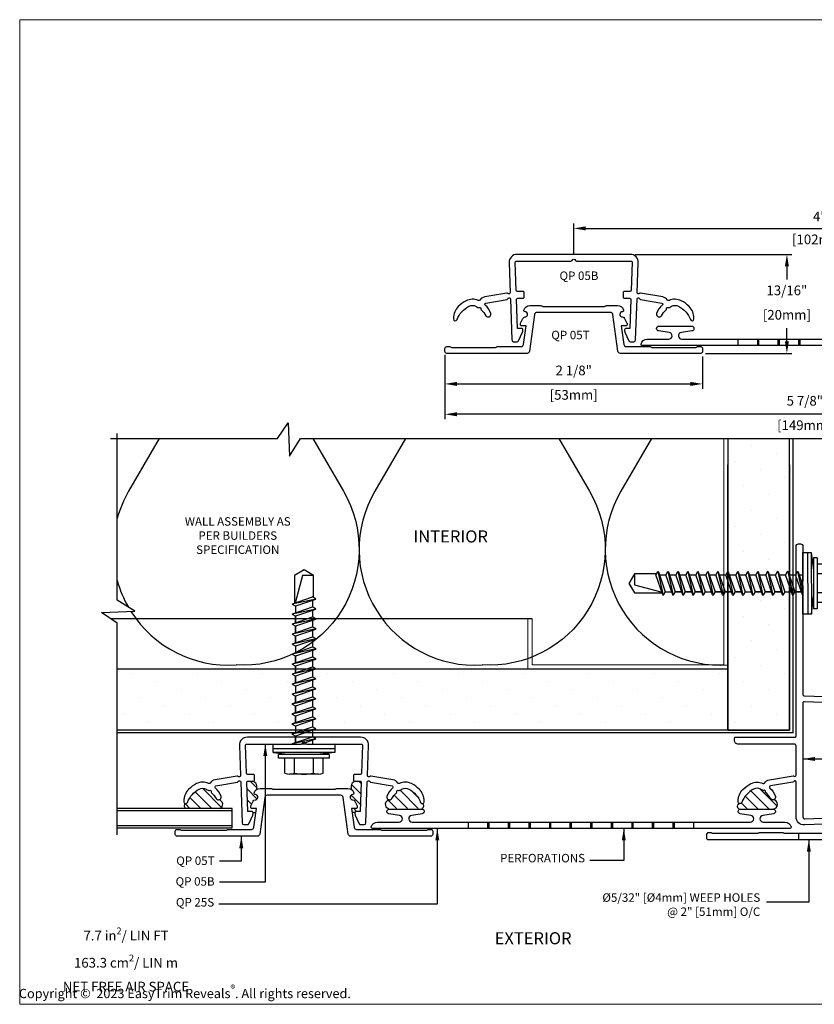
# Model space of a CAD drawing. Units: inches. Extents: x 0 to 151, y -35 to 0.
# Drawn here: x 0 to 6, y -35 to -27 of the extents above; entities that cross this region are included whole.
import ezdxf
from ezdxf.enums import TextEntityAlignment as Align

# ---------------------------------------------------------------- set-up
doc = ezdxf.new("R2010")
doc.units = ezdxf.units.IN
doc.header["$MEASUREMENT"] = 0
doc.linetypes.add('DASHED2', pattern=[0.375, 0.25, -0.125])
doc.layers.add('border', color=4, linetype='Continuous', lineweight=20)
for name, color, linetype in [('Copyright', 253, 'Continuous'), ('Dim', 8, 'Continuous'), ('FASTENER', 9, 'Continuous'), ('OTHER MATERIAL', 8, 'Continuous'), ('PANEL', 140, 'Continuous'), ('Shape', 140, 'Continuous'), ('SILICONE', 8, 'Continuous'), ('TEXT', 6, 'Continuous')]:
    doc.layers.add(name, color=color, linetype=linetype)
doc.styles.add('DIM', font='simplex.shx')
doc.styles.add('EZ-Metric', font='simplex.shx', dxfattribs={"height": 0.0787})
doc.styles.get("Standard").update_dxf_attribs({"font": 'arial.ttf'})
doc.dimstyles.new('EZ-mmX1', dxfattribs={"dimtxt": 2, "dimasz": 2.5, "dimexe": 1, "dimexo": 0.5, "dimgap": 1, "dimtad": 0, "dimtih": 1, "dimtoh": 1, "dimzin": 4, "dimdsep": 46, "dimtxsty": 'EZ-Metric', "dimcen": 1, "dimazin": 3, "dimtfac": 1, "dimtofl": 0, "dimtmove": 0, "dimatfit": 3, "dimfxl": 1, "dimarcsym": 0})
doc.dimstyles.new('EZ-x1', dxfattribs={"dimtxt": 0.0787, "dimasz": 0.118, "dimexe": 0.03937, "dimexo": 0.03937, "dimgap": 0.03937, "dimtad": 1, "dimtih": 1, "dimtoh": 1, "dimdec": 4, "dimzin": 4, "dimdsep": 46, "dimlunit": 5, "dimtxsty": 'EZ-Metric', "dimcen": 0.15, "dimazin": 3, "dimtfac": 1, "dimtdec": 4, "dimtofl": 0, "dimtmove": 0, "dimatfit": 1, "dimfxl": 1, "dimfrac": 2, "dimarcsym": 0})
pattern_1 = [(45, (0.25, -16.75357), (-0.0662911, 0.1988734), [0, -0.1874996])]
pattern_2 = [(315, (-0.42212, -25.18924), (0.0441941, 0.0441941), [])]
pattern_3 = [(135, (7.4376, -198.073504), (-0.044194085, -0.044194085), [])]

# ---------------------------------------------------------------- blocks, each defined once
blk = doc.blocks.new('*D180')
at = {"layer": 'Defpoints', "color": 0, "transparency": 16777216}
for p in [(8.5023, -28.3841), (8.5023, -28.4929), (4.5023, -28.6349)]:
    blk.add_point(p, dxfattribs=at)
at = {"layer": 'Dim', "color": 0, "lineweight": -2, "transparency": 16777216}
for p, q in [((4.5023, -28.5955), (4.5023, -28.3447)), ((4.6003, -28.3841), (8.4043, -28.3841)), ((8.5023, -28.4536), (8.5023, -28.3447))]:
    blk.add_line(p, q, dxfattribs=at)
at = {"layer": 'Dim', "color": 0, "transparency": 16777216}
for points in [[(4.6003, -28.3677), (4.6003, -28.4004), (4.5023, -28.3841)], [(8.4043, -28.3677), (8.4043, -28.4004), (8.5023, -28.3841)]]:
    blk.add_solid(points, dxfattribs=at)
at = {"layer": 'Dim', "color": 0, "transparency": 16777216, "char_height": 0.0787, "attachment_point": 5, "style": 'EZ-Metric'}
for s, insert in [('4"', (6.5023, -28.2978)), ('[102mm]', (6.5023, -28.4834))]:
    blk.add_mtext(s, dxfattribs=dict(at, insert=insert))
blk = doc.blocks.new('*D181')
at = {"layer": 'Defpoints', "color": 0, "transparency": 16777216}
for p in [(4.9624, -28.5948), (6.235, -28.5948), (5.5343, -29.3991)]:
    blk.add_point(p, dxfattribs=at)
at = {"layer": 'Dim', "color": 0, "lineweight": -2, "transparency": 16777216}
for p, q in [((5.0018, -28.5948), (6.2744, -28.5948)), ((6.235, -28.6928), (6.235, -28.7983)), ((6.235, -29.3011), (6.235, -29.1956)), ((5.5736, -29.3991), (6.2744, -29.3991))]:
    blk.add_line(p, q, dxfattribs=at)
at = {"layer": 'Dim', "color": 0, "transparency": 16777216}
for points in [[(6.2187, -28.6928), (6.2514, -28.6928), (6.235, -28.5948)], [(6.2187, -29.3011), (6.2514, -29.3011), (6.235, -29.3991)]]:
    blk.add_solid(points, dxfattribs=at)
at = {"layer": 'Dim', "color": 0, "transparency": 16777216, "char_height": 0.0787, "attachment_point": 5, "style": 'EZ-Metric'}
for s, insert in [('13/16"', (6.235, -28.8976)), ('[20mm]', (6.235, -29.0963))]:
    blk.add_mtext(s, dxfattribs=dict(at, insert=insert))
blk = doc.blocks.new('*D186')
at = {"layer": 'Defpoints', "color": 0, "transparency": 16777216}
for p in [(3.4553, -29.3716), (5.5493, -29.3841), (5.5493, -29.6475)]:
    blk.add_point(p, dxfattribs=at)
at = {"layer": 'Dim', "color": 0, "lineweight": -2, "transparency": 16777216}
for p, q in [((3.4553, -29.411), (3.4553, -29.6869)), ((5.5493, -29.4235), (5.5493, -29.6869)), ((3.5533, -29.6475), (5.4513, -29.6475))]:
    blk.add_line(p, q, dxfattribs=at)
at = {"layer": 'Dim', "color": 0, "transparency": 16777216}
for points in [[(3.5533, -29.6312), (3.5533, -29.6638), (3.4553, -29.6475)], [(5.4513, -29.6312), (5.4513, -29.6638), (5.5493, -29.6475)]]:
    blk.add_solid(points, dxfattribs=at)
at = {"layer": 'Dim', "color": 0, "transparency": 16777216, "char_height": 0.0787, "attachment_point": 5, "style": 'EZ-Metric'}
for s, insert in [('2 1/8"', (4.5023, -29.5482)), ('[53mm]', (4.5023, -29.7468))]:
    blk.add_mtext(s, dxfattribs=dict(at, insert=insert))
blk = doc.blocks.new('*D187')
at = {"layer": 'Defpoints', "color": 0, "transparency": 16777216}
for p in [(3.4553, -29.3842), (9.3065, -29.3864), (3.4553, -29.8942)]:
    blk.add_point(p, dxfattribs=at)
at = {"layer": 'Dim', "color": 0, "lineweight": -2, "transparency": 16777216}
for p, q in [((3.4553, -29.4235), (3.4553, -29.9335)), ((9.3065, -29.4257), (9.3065, -29.9335)), ((9.2085, -29.8942), (3.5533, -29.8942))]:
    blk.add_line(p, q, dxfattribs=at)
at = {"layer": 'Dim', "color": 0, "transparency": 16777216}
for points in [[(3.5533, -29.8778), (3.5533, -29.9105), (3.4553, -29.8942)], [(9.2085, -29.8778), (9.2085, -29.9105), (9.3065, -29.8942)]]:
    blk.add_solid(points, dxfattribs=at)
at = {"layer": 'Dim', "color": 0, "transparency": 16777216, "char_height": 0.0787, "attachment_point": 5, "style": 'EZ-Metric'}
for s, insert in [('5 7/8"', (6.3809, -29.7948)), ('[149mm]', (6.3809, -29.9935))]:
    blk.add_mtext(s, dxfattribs=dict(at, insert=insert))
blk = doc.blocks.new('QP Typ Detail Template')
at = {"layer": 'border', "color": 4}
blk.add_lwpolyline([(0, 203.2), (266.7, 203.2), (266.7, 0), (0, 0)], close=True, dxfattribs=at)
at = {"layer": 'Copyright', "insert": (68.35, 3.98), "char_height": 1.92, "attachment_point": 3}
blk.add_mtext('\\A1;{\\fSwis721 Lt BT|b0|i0|c0|p34;Copyright ©  2023 EasyTrim Reveals\\H0.75833x;\\S®^ ;\\H1.31869x;. All rights reserved.\\P\\P  }', dxfattribs=at)
at = {"layer": 'TEXT', "color": 2, "style": 'DIM'}
blk.add_attdef('DESCRIPTION', text='', height=2.54, dxfattribs=at).set_placement((217.87, 21.17), align=Align.MIDDLE_CENTER)
at = {"layer": 'TEXT', "color": 3, "linetype": 'Continuous', "ltscale": 2, "style": 'DIM'}
for tag, p in [('SCALE', (233.27, 12.41)), ('DATEDWN', (233.26, 7.93))]:
    blk.add_attdef(tag, text='', height=1.58, dxfattribs=at).set_placement(p, align=Align.TOP_CENTER)
at = {"layer": 'TEXT', "color": 2, "linetype": 'Continuous', "ltscale": 2, "style": 'DIM'}
blk.add_attdef('DWGNUMBER', text='', height=2.54, dxfattribs=at).set_placement((253.82, 4.93), align=Align.MIDDLE)
blk = doc.blocks.new('#10HHx1.5 SELF DRILLING SCREW')
at = {"layer": 'FASTENER', "linetype": 'Continuous'}
for p, q in [((-0.1005, 0.246), (0.1333, 0.246)), ((-0.0615, 0.2362), (-0.0615, 0.1161)), ((0.0944, 0.2362), (0.0944, 0.1161)), ((-0.1905, 0.1161), (-0.1905, 0.0854)), ((0.2233, 0.1161), (0.2233, 0.0854)), ((-0.0613, -1.1896), (-0.0613, -1.3679)), ((0.0289, -1.3679), (0.0857, -1.1559)), ((0.0857, -1.1559), (0.0942, -1.1559)), ((0.0942, -1.3679), (0.0942, -1.1445)), ((-0.0613, -1.3679), (0.0289, -1.3679)), ((-0.0613, -1.3679), (0.0164, -1.4146)), ((0.0164, -1.4146), (0.0942, -1.3679)), ((0.02, -1.4125), (0.0942, -1.3679))]:
    blk.add_line(p, q, dxfattribs=at)
at = {"layer": 'FASTENER'}
for p, q in [((-0.1395, 0.2362), (-0.1395, 0.1161)), ((0.1723, 0.2362), (0.1723, 0.1161)), ((-0.1905, 0.1161), (0.2233, 0.1161)), ((-0.1905, 0.0854), (0.2233, 0.0854)), ((-0.0777, -0.0391), (0.0364, 0)), ((0.1136, 0.0002), (0.1139, -0.0001)), ((-0.0811, -0.0423), (0.1139, -0.0001)), ((-0.0811, -0.0423), (-0.0777, -0.0391)), ((-0.0811, -0.0423), (-0.0777, -0.0456)), ((-0.0777, -0.0456), (-0.0518, -0.059)), ((-0.0777, -0.1202), (0.0846, -0.0645)), ((-0.0518, -0.0303), (-0.0518, -0.0002)), ((0.1105, -0.0033), (-0.0518, -0.059)), ((-0.0518, -0.1114), (-0.0518, -0.059)), ((0.0846, -0.0646), (0.0846, -0.0122)), ((0.0846, -0.0122), (0.0846, -0.0645)), ((0.0846, -0.0645), (0.1105, -0.0779)), ((0.1139, -0.0001), (0.1105, -0.0033)), ((0.1105, -0.0779), (0.1139, -0.0812)), ((-0.0811, -0.1234), (0.1139, -0.0812)), ((-0.0811, -0.1234), (-0.0777, -0.1202)), ((-0.0811, -0.1234), (-0.0777, -0.1267)), ((-0.0777, -0.1267), (-0.0518, -0.1401)), ((-0.0777, -0.2014), (0.0846, -0.1457)), ((0.1105, -0.0844), (-0.0518, -0.1401)), ((-0.0518, -0.1925), (-0.0518, -0.1401)), ((0.0846, -0.1457), (0.0846, -0.0933)), ((0.0846, -0.1457), (0.1105, -0.1591)), ((0.1139, -0.0812), (0.1105, -0.0844)), ((0.1105, -0.1591), (0.1139, -0.1624)), ((-0.0811, -0.2046), (0.1139, -0.1624)), ((-0.0811, -0.2046), (-0.0777, -0.2014)), ((-0.0811, -0.2046), (-0.0777, -0.2079)), ((-0.0777, -0.2079), (-0.0518, -0.2213)), ((-0.0777, -0.2824), (0.0846, -0.2267)), ((0.1105, -0.1656), (-0.0518, -0.2213)), ((-0.0518, -0.2736), (-0.0518, -0.2212)), ((0.0846, -0.2268), (0.0846, -0.1744)), ((0.0846, -0.1744), (0.0846, -0.2267)), ((0.0846, -0.2267), (0.1105, -0.2402)), ((0.1139, -0.1624), (0.1105, -0.1656)), ((-0.0811, -0.2856), (0.1139, -0.2434)), ((-0.0811, -0.2856), (-0.0777, -0.2824)), ((-0.0811, -0.2856), (-0.0777, -0.2889)), ((-0.0777, -0.2889), (-0.0518, -0.3023)), ((-0.0777, -0.3635), (0.0846, -0.3078)), ((0.1105, -0.2467), (-0.0518, -0.3023)), ((-0.0518, -0.3547), (-0.0518, -0.3023)), ((0.0846, -0.3079), (0.0846, -0.2555)), ((0.0846, -0.2555), (0.0846, -0.3078)), ((0.0846, -0.3078), (0.1105, -0.3213)), ((0.1105, -0.2402), (0.1139, -0.2434)), ((0.1139, -0.2434), (0.1105, -0.2467)), ((-0.0811, -0.3667), (0.1139, -0.3245)), ((-0.0811, -0.3667), (-0.0777, -0.3635)), ((-0.0811, -0.3667), (-0.0777, -0.37)), ((-0.0777, -0.37), (-0.0518, -0.3834)), ((-0.0777, -0.4446), (0.0846, -0.3889)), ((0.1105, -0.3278), (-0.0518, -0.3834)), ((-0.0518, -0.4358), (-0.0518, -0.3834)), ((0.0846, -0.389), (0.0846, -0.3366)), ((0.0846, -0.3366), (0.0846, -0.3889)), ((0.0846, -0.3889), (0.1105, -0.4024)), ((0.1105, -0.3213), (0.1139, -0.3245)), ((0.1139, -0.3245), (0.1105, -0.3278)), ((-0.0811, -0.4478), (0.1139, -0.4056)), ((-0.0811, -0.4478), (-0.0777, -0.4446)), ((-0.0811, -0.4478), (-0.0777, -0.4511)), ((-0.0777, -0.4511), (-0.0518, -0.4645)), ((-0.0777, -0.5258), (0.0846, -0.4701)), ((0.1105, -0.4089), (-0.0518, -0.4645)), ((-0.0518, -0.5169), (-0.0518, -0.4645)), ((0.0846, -0.4701), (0.0846, -0.4177)), ((0.0846, -0.4701), (0.1105, -0.4836)), ((0.1105, -0.4024), (0.1139, -0.4056)), ((0.1139, -0.4056), (0.1105, -0.4089)), ((-0.0811, -0.529), (0.1139, -0.4868)), ((-0.0811, -0.529), (-0.0777, -0.5258)), ((-0.0811, -0.529), (-0.0777, -0.5323)), ((-0.0777, -0.5323), (-0.0518, -0.5457)), ((-0.0777, -0.6068), (0.0846, -0.5512)), ((0.1105, -0.4901), (-0.0518, -0.5457)), ((-0.0518, -0.598), (-0.0518, -0.5456)), ((0.0846, -0.5513), (0.0846, -0.4988)), ((0.0846, -0.4988), (0.0846, -0.5512)), ((0.0846, -0.5512), (0.1105, -0.5646)), ((0.1105, -0.4836), (0.1139, -0.4868)), ((0.1139, -0.4868), (0.1105, -0.4901)), ((-0.0811, -0.61), (0.1139, -0.5678)), ((-0.0811, -0.61), (-0.0777, -0.6068)), ((-0.0811, -0.61), (-0.0777, -0.6133)), ((-0.0777, -0.6133), (-0.0518, -0.6267)), ((-0.0777, -0.6879), (0.0846, -0.6323)), ((0.1105, -0.5711), (-0.0518, -0.6267)), ((-0.0518, -0.6791), (-0.0518, -0.6267)), ((0.0846, -0.6324), (0.0846, -0.58)), ((0.0846, -0.58), (0.0846, -0.6323)), ((0.0846, -0.6323), (0.1105, -0.6457)), ((0.1105, -0.5646), (0.1139, -0.5678)), ((0.1139, -0.5678), (0.1105, -0.5711)), ((-0.0811, -0.6911), (0.1139, -0.6489)), ((-0.0811, -0.6911), (-0.0777, -0.6879)), ((-0.0811, -0.6911), (-0.0777, -0.6944)), ((-0.0777, -0.6944), (-0.0518, -0.7078)), ((-0.0777, -0.769), (0.0846, -0.7134)), ((0.1105, -0.6522), (-0.0518, -0.7078)), ((-0.0518, -0.7602), (-0.0518, -0.7078)), ((0.0846, -0.7135), (0.0846, -0.6611)), ((0.0846, -0.6611), (0.0846, -0.7134)), ((0.0846, -0.7134), (0.1105, -0.7268)), ((0.1105, -0.6457), (0.1139, -0.6489)), ((0.1139, -0.6489), (0.1105, -0.6522)), ((-0.0811, -0.7722), (0.1139, -0.73)), ((-0.0811, -0.7722), (-0.0777, -0.769)), ((-0.0811, -0.7722), (-0.0777, -0.7755)), ((-0.0777, -0.7755), (-0.0518, -0.7889)), ((-0.0777, -0.8502), (0.0846, -0.7946)), ((0.1105, -0.7333), (-0.0518, -0.7889)), ((-0.0518, -0.8413), (-0.0518, -0.7889)), ((0.0846, -0.7946), (0.0846, -0.7422)), ((0.0846, -0.7946), (0.1105, -0.808)), ((0.1105, -0.7268), (0.1139, -0.73)), ((0.1139, -0.73), (0.1105, -0.7333)), ((-0.0811, -0.8534), (0.1139, -0.8112)), ((-0.0811, -0.8534), (-0.0777, -0.8502)), ((-0.0811, -0.8534), (-0.0777, -0.8567)), ((-0.0777, -0.8567), (-0.0518, -0.8701)), ((-0.0777, -0.9312), (0.0846, -0.8756)), ((0.1105, -0.8145), (-0.0518, -0.8701)), ((-0.0518, -0.9224), (-0.0518, -0.87)), ((0.0846, -0.8757), (0.0846, -0.8233)), ((0.0846, -0.8233), (0.0846, -0.8756)), ((0.0846, -0.8756), (0.1105, -0.889)), ((0.1105, -0.808), (0.1139, -0.8112)), ((0.1139, -0.8112), (0.1105, -0.8145)), ((-0.0811, -0.9345), (0.1139, -0.8922)), ((-0.0811, -0.9345), (-0.0777, -0.9312)), ((-0.0811, -0.9345), (-0.0777, -0.9377)), ((-0.0777, -0.9377), (-0.0518, -0.9511)), ((-0.0777, -1.0123), (0.0846, -0.9567)), ((0.1105, -0.8955), (-0.0518, -0.9511)), ((-0.0518, -1.0035), (-0.0518, -0.9511)), ((0.0846, -0.9568), (0.0846, -0.9044)), ((0.0846, -0.9044), (0.0846, -0.9567)), ((0.0846, -0.9567), (0.1105, -0.9701)), ((0.1105, -0.889), (0.1139, -0.8922)), ((0.1139, -0.8922), (0.1105, -0.8955)), ((-0.0811, -1.0156), (0.1139, -0.9733)), ((-0.0811, -1.0156), (-0.0777, -1.0123)), ((-0.0811, -1.0156), (-0.0777, -1.0188)), ((-0.0777, -1.0188), (-0.0518, -1.0323)), ((-0.0777, -1.0934), (0.0846, -1.0378)), ((0.1105, -0.9766), (-0.0518, -1.0323)), ((-0.0518, -1.0846), (-0.0518, -1.0323)), ((0.0846, -1.0379), (0.0846, -0.9855)), ((0.0846, -0.9855), (0.0846, -1.0378)), ((0.0846, -1.0378), (0.1105, -1.0512)), ((0.1105, -0.9701), (0.1139, -0.9733)), ((0.1139, -0.9733), (0.1105, -0.9766)), ((-0.0811, -1.0967), (0.1139, -1.0544)), ((-0.0811, -1.0967), (-0.0777, -1.0934)), ((-0.0811, -1.0967), (-0.0777, -1.0999)), ((-0.0777, -1.0999), (-0.0518, -1.1134)), ((-0.0777, -1.1746), (0.0846, -1.119)), ((0.1105, -1.0577), (-0.0518, -1.1134)), ((-0.0518, -1.1657), (-0.0518, -1.1134)), ((0.0846, -1.119), (0.0846, -1.0666)), ((0.0846, -1.119), (0.1105, -1.1324)), ((0.1105, -1.0512), (0.1139, -1.0544)), ((0.1139, -1.0544), (0.1105, -1.0577)), ((-0.0811, -1.1779), (0.1139, -1.1356)), ((-0.0811, -1.1779), (-0.0777, -1.1746)), ((-0.0811, -1.1779), (-0.0777, -1.1811)), ((-0.0777, -1.1811), (-0.0518, -1.1946)), ((0.1105, -1.1389), (-0.0518, -1.1946)), ((0.1105, -1.1324), (0.1139, -1.1356)), ((0.1139, -1.1356), (0.1105, -1.1389))]:
    blk.add_line(p, q, dxfattribs=at)
at = {"layer": 'FASTENER', "ltscale": 0.5}
for p, q in [((-0.2336, 0.0684), (-0.0911, 0.0854)), ((0.2664, 0.0696), (0.1239, 0.0854)), ((-0.2336, 0.0384), (0.2664, 0.0396))]:
    blk.add_line(p, q, dxfattribs=at)
blk.add_lwpolyline([(-0.2336, 0.0684), (0.2664, 0.0696), (0.2664, 0.0006), (-0.2336, -0.0006)], close=True, dxfattribs=at)
at = {"layer": 'FASTENER', "linetype": 'Continuous'}
for centre, radius, start, end in [((-0.1005, 0.1639), 0.0821, 61.65532, 118.34468), ((0.0164, -0.0676), 0.3136, 75.60753, 104.39247), ((0.1333, 0.1639), 0.0821, 61.65532, 118.34468)]:
    blk.add_arc(centre, radius, start, end, dxfattribs=at)

msp = doc.modelspace()

# ---------------------------------------------------------------- hatches: boundary and pattern name
at = {"layer": 'Dim'}
h = msp.add_hatch(dxfattribs=at)
h.set_pattern_fill('DOTS', color=256, scale=0.11811, angle=45)
h.set_pattern_definition(pattern_1)
h.paths.add_polyline_path([(5.75555, -31.96225), (5.75552, -32.46202), (6.25532, -32.46205), (6.25532, -31.33642), (6.21923, -31.33642), (6.20191, -31.36988), (6.19043, -31.33642), (6.13822, -31.33642), (6.1209, -31.36988), (6.10943, -31.33642), (6.05712, -31.33642), (6.0398, -31.36988), (6.02832, -31.33642), (5.97602, -31.33642), (5.9587, -31.36988), (5.94722, -31.33642), (5.89481, -31.33642), (5.87749, -31.36988), (5.86602, -31.33642), (5.81381, -31.33642), (5.75555, -31.44897)])
h.paths.add_polyline_path([(6.25532, -30.09138), (5.75555, -30.09138), (5.75555, -31.16644), (5.76705, -31.2), (5.81924, -31.2), (5.83659, -31.16655), (5.84806, -31.2), (5.90044, -31.2), (5.91779, -31.16655), (5.92926, -31.2), (5.98154, -31.2), (5.9989, -31.16655), (6.01036, -31.2), (6.06264, -31.2), (6.08, -31.16655), (6.09147, -31.2), (6.14365, -31.2), (6.16101, -31.16655), (6.17247, -31.2), (6.22485, -31.2), (6.25532, -31.14127)])
h = msp.add_hatch(dxfattribs=at)
h.set_pattern_fill('DOTS', color=256, scale=0.11811, angle=45)
h.set_pattern_definition(pattern_1)
h.paths.add_polyline_path([(0.79151, -31.96222), (0.79151, -32.46206), (1.0238, -32.46206), (2.24167, -32.46206), (2.24167, -32.42759), (2.20821, -32.41027), (2.24167, -32.39879), (2.24167, -32.34658), (2.20821, -32.32926), (2.24167, -32.31779), (2.24167, -32.26548), (2.20821, -32.24816), (2.24167, -32.23668), (2.24167, -32.18438), (2.20821, -32.16706), (2.24167, -32.15558), (2.24167, -32.10318), (2.20821, -32.08586), (2.24167, -32.07438), (2.24167, -32.02217), (2.12587, -31.96223)])
h.paths.add_polyline_path([(5.75552, -32.46205), (5.75552, -31.96225), (4.13055, -31.96225), (2.41654, -31.96224), (2.37809, -31.97541), (2.37809, -32.0276), (2.41154, -32.04495), (2.37809, -32.05642), (2.37809, -32.1088), (2.41154, -32.12616), (2.37809, -32.13762), (2.37809, -32.1899), (2.41154, -32.20726), (2.37809, -32.21872), (2.37809, -32.271), (2.41154, -32.28836), (2.37809, -32.29983), (2.37809, -32.35201), (2.41154, -32.36937), (2.37809, -32.38083), (2.37809, -32.43321), (2.43368, -32.46206)])
at = {"layer": 'SILICONE', "ltscale": 0.5}
h = msp.add_hatch(dxfattribs=at)
h.set_pattern_fill('ANSI31', color=256, scale=0.019685, angle=-90)
h.set_pattern_definition(pattern_2)
h.paths.add_polyline_path([(1.90327, -33.0269), (1.91391, -33.0269, 0.3738847), (1.93371, -33.00968), (1.93408, -33.00705, 0.4557263), (1.91428, -32.98426, -0.4903152), (1.9046, -32.97176, -0.1591955), (1.92131, -32.94559, 0.5097698), (1.89029, -32.87521), (1.85529, -32.87521, 0.4244748), (1.8453, -32.88555), (1.85351, -33.12067), (1.90151, -33.12067, -0.4142136), (1.91151, -33.13067), (1.9193, -33.13058), (1.92383, -33.09832), (1.87579, -33.09832, -0.4142136), (1.86579, -33.08832), (1.86579, -33.08038, -0.1139356), (1.86679, -33.07606), (1.88529, -33.03813, -0.2867454)])
h = msp.add_hatch(dxfattribs=at)
h.set_pattern_fill('ANSI31', color=256, scale=0.019685, angle=-90)
h.set_pattern_definition(pattern_2)
h.paths.add_polyline_path([(2.71649, -33.0269), (2.70585, -33.0269, -0.3738847), (2.68604, -33.00968), (2.68567, -33.00705, -0.4557263), (2.70548, -32.98426, 0.4903152), (2.71516, -32.97176, 0.1591955), (2.69845, -32.94559, -0.5097698), (2.72947, -32.87521), (2.76446, -32.87521, -0.4244748), (2.77446, -32.88555), (2.76625, -33.12067), (2.71825, -33.12067, 0.4142136), (2.70825, -33.13067), (2.70046, -33.13058), (2.69593, -33.09832), (2.74396, -33.09832, 0.4142136), (2.75396, -33.08832), (2.75396, -33.08038, 0.1139356), (2.75297, -33.07606), (2.73447, -33.03813, 0.2867454)])
h = msp.add_hatch(dxfattribs=at)
h.set_pattern_fill('ANSI31', color=256, scale=0.499999, angle=90)
h.set_pattern_definition(pattern_3)
edge = h.paths.add_edge_path()
edge.add_arc((1.54897, -33.1183), 0.2, 476.926042, 519.557024)
edge.add_arc((1.34751, -33.0432), 0.015, 257.472311, 339.557024, ccw=False)
edge.add_arc((1.35875, -33.07467), 0.0222, 490.735925, 612.778124)
edge.add_line((1.35217, -33.09587), (1.62358, -33.09744))
edge.add_arc((1.6135, -33.06303), 0.03586, 286.317404, 447.409927)
edge.add_arc((1.61512, -33.00582), 0.02138, 570.534927, 630, ccw=False)
edge.add_arc((1.42444, -33.1183), 0.2, 390.534927, 407.9419)
edge.add_arc((1.56512, -32.96238), 0.01, 530.334266, 587.9419, ccw=False)
edge.add_arc((1.5454, -32.95902), 0.01, 350.334266, 475.237174)
edge.add_arc((1.53687, -32.94093), 0.01, 237.629539, 295.237174, ccw=False)
edge.add_arc((1.42444, -33.1183), 0.2, 417.629539, 423.073958)
edge.add_arc((1.48671, -32.99571), 0.0625, 423.073958, 476.926042)
h = msp.add_hatch(dxfattribs=at)
h.set_pattern_fill('ANSI31', color=256, scale=0.499999, angle=90)
h.set_pattern_definition(pattern_3)
edge = h.paths.add_edge_path()
edge.add_arc((3.07079, -33.1183), 0.2, 20.442976, 63.073958, ccw=False)
edge.add_arc((3.27225, -33.0432), 0.015, 200.442976, 282.527689)
edge.add_arc((3.26101, -33.07467), 0.0222, -72.778124, 49.264075, ccw=False)
edge.add_line((3.26758, -33.09587), (2.99618, -33.09744))
edge.add_arc((3.00626, -33.06303), 0.03586, 92.590073, 253.682596, ccw=False)
edge.add_arc((3.00464, -33.00582), 0.02138, -90, -30.534927)
edge.add_arc((3.19532, -33.1183), 0.2, 132.0581, 149.465073, ccw=False)
edge.add_arc((3.05464, -32.96238), 0.01, -47.9419, 9.665734)
edge.add_arc((3.07436, -32.95902), 0.01, 64.762826, 189.665734, ccw=False)
edge.add_arc((3.08289, -32.94093), 0.01, 244.762826, 302.370461)
edge.add_arc((3.19532, -33.1183), 0.2, 116.926042, 122.370461, ccw=False)
edge.add_arc((3.13305, -32.99571), 0.0625, 63.073958, 116.926042, ccw=False)
at = {"layer": 'SILICONE'}
h = msp.add_hatch(dxfattribs=at)
h.set_pattern_fill('ANSI31', color=256, scale=0.019685, angle=90)
h.set_pattern_definition([(135, (2.64815, -188.49272), (-0.044194085, -0.044194085), [])])
h.paths.add_polyline_path([(5.96474, -32.93998, 0.1881883), (5.8679, -33.04844, -0.3131751), (5.85385, -33.0582, 1), (5.85385, -33.10151), (6.12146, -33.10151, 1), (6.12146, -33.0272, -0.2654491), (6.10304, -33.01669, 0.0760986), (6.06475, -32.96981, -0.2567919), (6.06159, -32.9607, 0.6062354), (6.04747, -32.94998, -0.2567919), (6.03785, -32.94938, 0.0237602), (6.02134, -32.93998, 0.2393963)])

# ---------------------------------------------------------------- linework, layer by layer
at = {"layer": 'Dim'}
msp.add_line((4.16388, -31.55559), (0.73893, -31.55559), dxfattribs=at)
at = {"layer": 'Dim', "linetype": 'Continuous'}
for points in [[(0.73571, -30.09138), (2.0957, -30.09138), (2.18248, -29.96278), (2.19232, -30.23562), (2.28125, -30.09138), (7.07665, -30.09138)], [(0.79151, -33.31003), (0.79151, -31.59107), (0.66291, -31.5043), (0.93575, -31.49446), (0.79151, -31.40552), (0.79151, -30.04942)]]:
    msp.add_lwpolyline(points, dxfattribs=at)
at = {"layer": 'OTHER MATERIAL', "linetype": 'DASHED2', "ltscale": 10, "const_width": 0.00984}
msp.add_lwpolyline([(0.79151, -32.48173), (6.28477, -32.48173), (6.28477, -30.09138)], dxfattribs=at)
at = {"layer": 'OTHER MATERIAL'}
for points in [[(1.13392, -30.09138), (0.88457, -30.51942, 0.0637966), (0.79151, -30.73947)], [(2.38033, -30.09138), (2.62969, -30.51942, -0.6002785), (1.75713, -31.93069)], [(3.1346, -30.09138), (2.88524, -30.51942, 0.6002785), (3.7578, -31.93069)], [(4.381, -30.09138), (4.63036, -30.51942, -0.6002785), (3.7578, -31.93069)], [(5.13527, -30.09138), (4.88591, -30.51942, 0.6002785), (5.75847, -31.93069)], [(0.79151, -31.24574, 0.0624119), (0.88197, -31.4613, 0.0624119)], [(0.90272, -31.49565, 0.274157), (1.75713, -31.93069)]]:
    msp.add_lwpolyline(points, format="xyb", dxfattribs=at)
at = {"layer": 'OTHER MATERIAL', "lineweight": 20}
msp.add_lwpolyline([(5.75555, -30.09138), (5.75555, -31.96225), (4.13055, -31.96225), (4.13055, -31.55559), (4.16388, -31.55559), (4.16388, -31.92893), (5.72222, -31.92892), (5.72222, -30.09138)], dxfattribs=at)
at = {"layer": 'OTHER MATERIAL'}
for points in [[(5.75552, -30.09138), (5.75552, -32.46205), (6.25532, -32.46205), (6.25532, -30.09138)], [(6.25533, -30.30425), (6.25532, -32.46205), (5.75552, -32.46202), (5.75552, -30.30425)]]:
    msp.add_lwpolyline(points, dxfattribs=at)
msp.add_lwpolyline([(0.79151, -32.46206), (0.79151, -31.96222), (5.75555, -31.96225), (5.75552, -32.46205), (1.0238, -32.46206)], close=True, dxfattribs=at)
at = {"layer": 'PANEL'}
for p, q in [((1.72676, -33.11744), (0.79151, -33.11744)), ((0.79151, -33.23494), (1.72676, -33.23494))]:
    msp.add_line(p, q, dxfattribs=at)
msp.add_lwpolyline([(0.79151, -33.25494), (1.72676, -33.25494), (1.72676, -33.09744), (0.79151, -33.09744)], dxfattribs=at)
at = {"layer": 'Shape', "ltscale": 5}
for p, q in [((5.84014, -29.3356), (5.84014, -29.28442)), ((5.99762, -29.3356), (5.99762, -29.28442)), ((6.00746, -29.3356), (6.00746, -29.28442)), ((6.16494, -29.3356), (6.16494, -29.28442)), ((6.17478, -29.3356), (6.17478, -29.28442)), ((6.33226, -29.3356), (6.33226, -29.28442)), ((6.3421, -29.3356), (6.3421, -29.28442)), ((3.64769, -33.25901), (3.64769, -33.20783)), ((3.80517, -33.25901), (3.80517, -33.20783)), ((3.81501, -33.25901), (3.81501, -33.20783)), ((3.97249, -33.25901), (3.97249, -33.20783)), ((3.98234, -33.25901), (3.98234, -33.20783)), ((4.13982, -33.25901), (4.13982, -33.20783)), ((4.14966, -33.25901), (4.14966, -33.20783)), ((4.30714, -33.25901), (4.30714, -33.20783)), ((4.31698, -33.25901), (4.31698, -33.20783)), ((4.47446, -33.25901), (4.47446, -33.20783)), ((4.4843, -33.25901), (4.4843, -33.20783)), ((4.64178, -33.25901), (4.64178, -33.20783)), ((4.65163, -33.25901), (4.65163, -33.20783)), ((4.80911, -33.25901), (4.80911, -33.20783)), ((4.81895, -33.25901), (4.81895, -33.20783)), ((4.97643, -33.25901), (4.97643, -33.20783)), ((4.98627, -33.25901), (4.98627, -33.20783)), ((5.14375, -33.25901), (5.14375, -33.20783)), ((5.15359, -33.25901), (5.15359, -33.20783)), ((5.31107, -33.25901), (5.31107, -33.20783)), ((5.32092, -33.25901), (5.32092, -33.20783)), ((5.4784, -33.25901), (5.4784, -33.20783))]:
    msp.add_line(p, q, dxfattribs=at)
at = {"layer": 'Shape'}
msp.add_line((6.32819, -33.30153), (6.32819, -33.34994), dxfattribs=at)
for points in [[(4.51602, -28.6439, 0.2985007), (4.52519, -28.64991), (4.96741, -28.64991, -0.4244748), (4.9774, -28.66026), (4.96948, -28.88714, -0.4040262), (4.95948, -28.89679), (4.91385, -28.89679, 0.4142136), (4.90385, -28.90679), (4.90385, -28.94179, 0.4142136), (4.91385, -28.95179), (4.95686, -28.95179, -0.4244748), (4.96686, -28.96214), (4.95865, -29.19726), (4.9264, -29.19726, 0.4142136), (4.9164, -29.20726), (4.9164, -29.21857, 0.146865), (4.91888, -29.22683), (4.95013, -29.29805, 0.2520175), (4.96265, -29.30479), (4.99044, -29.30479, 0.4040262), (5.00543, -29.29032), (5.01705, -28.95738, -0.8223434), (5.03643, -28.95426, 0.2679492), (5.04412, -28.96065), (5.21765, -28.9904, -0.6479027), (5.22219, -29.00808, 0.1561199), (5.17648, -29.07652, 0.8805069), (5.21545, -29.09327, -0.0760986), (5.25374, -29.04639, 0.2567919), (5.2569, -29.03729, -0.6062354), (5.27102, -29.02657, 0.2567919), (5.28064, -29.02597, -0.0237602), (5.29715, -29.01657, -0.2393963), (5.35375, -29.01657, -0.1881883), (5.45059, -29.12503, 0.8358112), (5.47965, -29.11979), (5.47965, -29.11371, 0.1984579), (5.44027, -29.01842, 0.0794663), (5.3764, -28.97199, 0.2306243), (5.27787, -28.97035, -0.3703287), (5.26532, -28.96684, 0.2058866), (5.22557, -28.94103), (5.04588, -28.91022, 0.2679492), (5.0365, -28.91369, -0.7150868), (5.01882, -28.90695), (5.02737, -28.66202, 0.4244748), (4.96245, -28.59479), (4.04215, -28.59479, 0.4244748), (3.97719, -28.66206), (3.98574, -28.90695, -0.7150868), (3.96806, -28.91369, 0.2679492), (3.95868, -28.91022), (3.77899, -28.94103, 0.2058866), (3.73923, -28.96684, -0.3703287), (3.72669, -28.97035, 0.2306243), (3.62816, -28.97199, 0.0794663), (3.56429, -29.01842, 0.1984579), (3.52491, -29.11371), (3.52491, -29.11979, 0.8358112), (3.55397, -29.12503, -0.1881883), (3.6508, -29.01657, -0.2393963), (3.70741, -29.01657, -0.0237602), (3.72392, -29.02597, 0.2567919), (3.73354, -29.02657, -0.6062354), (3.74766, -29.03729, 0.2567919), (3.75082, -29.04639, -0.0760986), (3.7891, -29.09327, 0.8805069), (3.82808, -29.07652, 0.1561199), (3.78237, -29.00808, -0.6479027), (3.7869, -28.9904), (3.96044, -28.96065, 0.2679492), (3.96813, -28.95426, -0.8223434), (3.9875, -28.95738), (3.99913, -29.29032, 0.4040262), (4.01412, -29.30479), (4.04191, -29.30479, 0.2520175), (4.05443, -29.29805), (4.08568, -29.22683, 0.146865), (4.08816, -29.21857), (4.08816, -29.20726, 0.4142136), (4.07816, -29.19726), (4.04591, -29.19726), (4.0377, -28.96214, -0.4244748), (4.04769, -28.95179), (4.09071, -28.95179, 0.4142136), (4.10071, -28.94179), (4.10071, -28.90679, 0.4142136), (4.09071, -28.89679), (4.04508, -28.89679, -0.4040262), (4.03508, -28.88714), (4.02716, -28.66026, -0.4244748), (4.03715, -28.64991), (4.47937, -28.64991, 0.2982166), (4.48853, -28.64391, -0.6544052)], [(4.12283, -29.39912), (3.47024, -29.39912, -0.4142136), (3.45528, -29.38416), (3.45528, -29.35901, -0.4142136), (3.47028, -29.34401), (3.49015, -29.34401, -0.1719308), (3.4996, -29.34735, 0.1719308), (3.50904, -29.3507), (3.86715, -29.3507, 0.1719308), (3.8766, -29.34735, -0.1719308), (3.88604, -29.34401), (4.07503, -29.34401, 0.3738847), (4.09492, -29.32672), (4.11623, -29.17506), (4.07884, -29.17506, -0.4142136), (4.06884, -29.16506), (4.06884, -29.15712, -0.1139356), (4.06983, -29.15281), (4.08833, -29.11488, -0.2867454), (4.10631, -29.10364), (4.10631, -29.10364, 0.3738847), (4.12611, -29.08643), (4.12648, -29.08379, 0.4557263), (4.10668, -29.06101, -0.4903152), (4.097, -29.04851, -0.341998), (4.14541, -29.01101), (4.23339, -29.01101, -0.1719308), (4.24284, -29.01435, 0.1719308), (4.25228, -29.0177), (4.75228, -29.0177, 0.1719308), (4.76172, -29.01435, -0.1719308), (4.77117, -29.01101), (4.85915, -29.01101, -0.341998), (4.90756, -29.04851, -0.4903152), (4.89788, -29.06101, 0.4557263), (4.87807, -29.08379), (4.87844, -29.08643, 0.3738847), (4.89825, -29.10364), (4.89825, -29.10364, -0.2867454), (4.91623, -29.11488), (4.93473, -29.15281, -0.1139356), (4.93572, -29.15712), (4.93572, -29.16506, -0.4142136), (4.92572, -29.17506), (4.88833, -29.17506), (4.90964, -29.32672, 0.3738847), (4.92953, -29.34401), (5.11883, -29.34401, -0.1719308), (5.12828, -29.34735, 0.1719308), (5.13772, -29.3507), (5.49583, -29.3507, 0.1719308), (5.50528, -29.34735, -0.1719308), (5.51472, -29.34401), (5.53428, -29.34401, -0.4142136), (5.54927, -29.35901), (5.54927, -29.38412, -0.4142136), (5.53428, -29.39912), (4.88173, -29.39912, -0.3738847), (4.86185, -29.38184), (4.8199, -29.08334, 0.3738847), (4.80009, -29.06613), (4.20447, -29.06613, 0.3738847), (4.18466, -29.08334), (4.14271, -29.38184, -0.3738847)], [(5.05916, -29.3356, -0.4865133), (5.0496, -29.32341, -0.3454303), (5.09931, -29.28442), (5.27454, -29.28442, 0.943024), (5.27777, -29.22949), (5.19308, -29.21733, -0.943024), (5.19538, -29.1781), (5.46, -29.1781, -0.943024), (5.4623, -29.21733), (5.37762, -29.22949, 0.943024), (5.38084, -29.28442), (8.13014, -29.28442, 0.943024), (8.13336, -29.22949), (8.04868, -29.21733, -0.943024), (8.05098, -29.1781), (8.3156, -29.1781, -0.943024), (8.3179, -29.21733), (8.23321, -29.22949, 0.943024), (8.23644, -29.28442), (8.41167, -29.28442, -0.3454303), (8.46138, -29.32341, -0.4865133), (8.45182, -29.3356)], [(2.32362, -32.56732, 0.2985007), (2.33279, -32.57332), (2.77501, -32.57332, -0.4244748), (2.785, -32.58367), (2.77708, -32.81055, -0.4040262), (2.76708, -32.82021), (2.72145, -32.82021, 0.4142136), (2.71145, -32.83021), (2.71145, -32.86521, 0.4142136), (2.72145, -32.87521), (2.76446, -32.87521, -0.4244748), (2.77446, -32.88555), (2.76625, -33.12067), (2.734, -33.12067, 0.4142136), (2.724, -33.13067), (2.724, -33.14198, 0.146865), (2.72648, -33.15024), (2.75773, -33.22147, 0.2520175), (2.77025, -33.2282), (2.79804, -33.2282, 0.4040262), (2.81303, -33.21373), (2.82465, -32.88079, -0.8223434), (2.84403, -32.87767, 0.2679492), (2.85172, -32.88406), (3.02525, -32.91381, -0.6479027), (3.02979, -32.93149, 0.1561199), (2.98408, -32.99993, 0.8805069), (3.02305, -33.01669, -0.0760986), (3.06134, -32.96981, 0.2567919), (3.0645, -32.9607, -0.6062354), (3.07862, -32.94998, 0.2567919), (3.08824, -32.94938, -0.0237602), (3.10475, -32.93998, -0.2393963), (3.16135, -32.93998, -0.1881883), (3.25819, -33.04844, 0.8358112), (3.28725, -33.0432), (3.28725, -33.03712, 0.1984579), (3.24787, -32.94183, 0.0794663), (3.184, -32.8954, 0.2306243), (3.08547, -32.89376, -0.3703287), (3.07292, -32.89026, 0.2058866), (3.03317, -32.86444), (2.85348, -32.83364, 0.2679492), (2.8441, -32.8371, -0.7150868), (2.82642, -32.83036), (2.83497, -32.58543, 0.4244748), (2.77005, -32.51821), (1.84975, -32.51821, 0.4244748), (1.78479, -32.58548), (1.79334, -32.83036, -0.7150868), (1.77566, -32.8371, 0.2679492), (1.76628, -32.83364), (1.58659, -32.86444, 0.2058866), (1.54683, -32.89026, -0.3703287), (1.53429, -32.89376, 0.2306243), (1.43576, -32.8954, 0.0794663), (1.37189, -32.94183, 0.1984579), (1.33251, -33.03712), (1.33251, -33.0432, 0.8358112), (1.36157, -33.04844, -0.1881883), (1.4584, -32.93998, -0.2393963), (1.51501, -32.93998, -0.0237602), (1.53152, -32.94938, 0.2567919), (1.54114, -32.94998, -0.6062354), (1.55526, -32.9607, 0.2567919), (1.55842, -32.96981, -0.0760986), (1.59671, -33.01669, 0.8805069), (1.63568, -32.99993, 0.1561199), (1.58997, -32.93149, -0.6479027), (1.59451, -32.91381), (1.76804, -32.88406, 0.2679492), (1.77573, -32.87767, -0.8223434), (1.7951, -32.88079), (1.80673, -33.21373, 0.4040262), (1.82172, -33.2282), (1.84951, -33.2282, 0.2520175), (1.86203, -33.22147), (1.89328, -33.15024, 0.146865), (1.89576, -33.14198), (1.89576, -33.13067, 0.4142136), (1.88576, -33.12067), (1.85351, -33.12067), (1.8453, -32.88555, -0.4244748), (1.85529, -32.87521), (1.89831, -32.87521, 0.4142136), (1.90831, -32.86521), (1.90831, -32.83021, 0.4142136), (1.89831, -32.82021), (1.85268, -32.82021, -0.4040262), (1.84268, -32.81055), (1.83476, -32.58367, -0.4244748), (1.84475, -32.57332), (2.28697, -32.57332, 0.2982166), (2.29613, -32.56732, -0.6544052)], [(1.93043, -33.32238), (1.27784, -33.32238, -0.4142136), (1.26288, -33.30742), (1.26288, -33.28226, -0.4142136), (1.27788, -33.26726), (1.29775, -33.26726, -0.1719308), (1.3072, -33.27061, 0.1719308), (1.31664, -33.27395), (1.67475, -33.27395, 0.1719308), (1.6842, -33.27061, -0.1719308), (1.69364, -33.26726), (1.88263, -33.26726, 0.3738847), (1.90252, -33.24998), (1.92383, -33.09832), (1.88644, -33.09832, -0.4142136), (1.87644, -33.08832), (1.87644, -33.08038, -0.1139356), (1.87743, -33.07606), (1.89593, -33.03813, -0.2867454), (1.91391, -33.0269), (1.91391, -33.0269, 0.3738847), (1.93371, -33.00968), (1.93408, -33.00705, 0.4557263), (1.91428, -32.98426, -0.4903152), (1.9046, -32.97176, -0.341998), (1.95301, -32.93426), (2.04099, -32.93426, -0.1719308), (2.05044, -32.93761, 0.1719308), (2.05988, -32.94095), (2.55988, -32.94095, 0.1719308), (2.56932, -32.93761, -0.1719308), (2.57877, -32.93426), (2.66675, -32.93426, -0.341998), (2.71516, -32.97176, -0.4903152), (2.70548, -32.98426, 0.4557263), (2.68567, -33.00705), (2.68604, -33.00968, 0.3738847), (2.70585, -33.0269), (2.70585, -33.0269, -0.2867454), (2.72383, -33.03813), (2.74233, -33.07606, -0.1139356), (2.74332, -33.08038), (2.74332, -33.08832, -0.4142136), (2.73332, -33.09832), (2.69593, -33.09832), (2.71724, -33.24998, 0.3738847), (2.73713, -33.26726), (2.92643, -33.26726, -0.1719308), (2.93588, -33.27061, 0.1719308), (2.94532, -33.27395), (3.30343, -33.27395, 0.1719308), (3.31288, -33.27061, -0.1719308), (3.32232, -33.26726), (3.34188, -33.26726, -0.4142136), (3.35688, -33.28226), (3.35688, -33.30738, -0.4142136), (3.34188, -33.32238), (2.68933, -33.32238, -0.3738847), (2.66945, -33.30509), (2.6275, -33.0066, 0.3738847), (2.60769, -32.98938), (2.01207, -32.98938, 0.3738847), (1.99226, -33.0066), (1.95031, -33.30509, -0.3738847)], [(2.86671, -33.25901, -0.4865133), (2.85715, -33.24683, -0.3454303), (2.90686, -33.20783), (3.0821, -33.20783, 0.943024), (3.08532, -33.1529), (3.00063, -33.14075, -0.943024), (3.00294, -33.10151), (3.26756, -33.10151, -0.943024), (3.26986, -33.14075), (3.18517, -33.1529, 0.943024), (3.18839, -33.20783), (5.93769, -33.20783, 0.943024), (5.94092, -33.1529), (5.85623, -33.14075, -0.943024), (5.85853, -33.10151), (6.12315, -33.10151, -0.943024), (6.12546, -33.14075), (6.04077, -33.1529, 0.943024), (6.04399, -33.20783), (6.21922, -33.20783, -0.3454303), (6.26893, -33.24683, -0.4865133), (6.25937, -33.25901)]]:
    msp.add_lwpolyline(points, format="xyb", close=True, dxfattribs=at)
for points in [[(7.0054, -33.20929), (6.37707, -33.23123, -0.4244748), (6.30985, -33.16631), (6.30985, -32.88223, 0.7746009), (6.2911, -32.87739, -0.2277351), (6.28404, -32.88241), (6.10084, -32.91381, 0.6479027), (6.0963, -32.93149, -0.1561199), (6.14201, -32.99993, -0.8805069), (6.10304, -33.01669, 0.0847884), (6.05955, -32.96527, 1.0253205), (6.04362, -32.95318, 0.0324009), (6.02134, -32.93998, 0.2393963), (5.96474, -32.93998, 0.1881883), (5.8679, -33.04844, -0.8358112), (5.83885, -33.0432), (5.83885, -33.03712, -0.1984579), (5.87822, -32.94183, -0.0794663), (5.9421, -32.8954, -0.2306243), (6.04062, -32.89376, 0.3703287), (6.05317, -32.89026, -0.2058866), (6.09293, -32.86444), (6.28488, -32.83153, -0.2277351), (6.29321, -32.83391, 0.6468674), (6.30985, -32.82643), (6.30985, -32.58829, 0.4142136), (6.29489, -32.57332), (5.83741, -32.57332, -0.4142136), (5.80985, -32.54577), (5.80985, -32.52805, -0.4142136), (5.81969, -32.51821), (6.3, -32.51821, 0.4142136), (6.30985, -32.50836), (6.30985, -30.96721, -0.4142136), (6.32985, -30.94721), (6.34496, -30.94721, -0.4142136), (6.36496, -30.96721), (6.36496, -31.2453, -0.2982166), (6.35896, -31.25446, 0.2982165), (6.34996, -31.26821, 0.2982165), (6.35896, -31.28196, -0.2982166), (6.36496, -31.29112), (6.36496, -32.17086, 0.4040262), (6.37461, -32.18085), (6.622, -32.18949, 0.7150868)], [(6.60219, -32.23883), (6.37531, -32.23091, 0.4244748), (6.36496, -32.2409), (6.36496, -33.16613, 0.4244748), (6.38045, -33.18108), (6.60219, -33.17334, 0.4040262)], [(6.97019, -33.30164), (6.21841, -33.30152, -0.173776), (6.2089, -33.29811, 0.1739383), (6.19939, -33.29471), (6.0121, -33.29482, 0.1719308), (6.00266, -33.29817, -0.1719308), (5.99321, -33.30152), (5.63523, -33.30164, -0.1736547), (5.62574, -33.29823, 0.1736547), (5.61621, -33.29482), (5.59634, -33.29482, 0.4142136), (5.58134, -33.30982), (5.58134, -33.33498, 0.4142136), (5.5963, -33.34994), (7.07386, -33.34994, 0.4142136)]]:
    msp.add_lwpolyline(points, format="xyb", dxfattribs=at)
at = {"layer": 'SILICONE', "ltscale": 0.5}
for p, q in [((1.89576, -33.13067), (1.9193, -33.13058)), ((2.724, -33.13067), (2.70046, -33.13058))]:
    msp.add_line(p, q, dxfattribs=at)
at = {"layer": 'SILICONE'}
msp.add_lwpolyline([(5.85385, -33.10151), (6.12146, -33.10151, 1), (6.12146, -33.0272, -0.2654491), (6.10304, -33.01669, 0.0760986), (6.06475, -32.96981, -0.2567919), (6.06159, -32.9607, 0.6062354), (6.04747, -32.94998, -0.2567919), (6.03785, -32.94938, 0.0237602), (6.02134, -32.93998, 0.2393963), (5.96474, -32.93998, 0.1881883), (5.8679, -33.04844, -0.3131751), (5.85385, -33.0582, 1)], format="xyb", close=True, dxfattribs=at)
at = {"layer": 'SILICONE', "ltscale": 0.5}
for centre, radius, start, end in [((1.88025, -32.92166), 0.04753, 329.760607, 77.805065), ((2.7395, -32.92166), 0.04753, 102.194935, 210.239393), ((1.61349, -33.06303), 0.03586, 286.317404, 87.409927), ((3.00626, -33.06303), 0.03586, 92.590073, 253.682596), ((1.35685, -33.07617), 0.02025, 117.443918, 256.662569), ((3.26291, -33.07617), 0.02025, 283.337431, 62.556082)]:
    msp.add_arc(centre, radius, start, end, dxfattribs=at)

# ---------------------------------------------------------------- block references
at = {"layer": 'Dim', "xscale": 0.03937, "yscale": 0.03937, "zscale": 0.03937}
msp.add_blockref('QP Typ Detail Template', (0, -34.68824), dxfattribs=at)
at = {"layer": 'FASTENER', "ltscale": 5, "xscale": 0.999998, "yscale": 0.999998, "zscale": 0.999998}
for p, rotation in [((6.36496, -31.2518), 270), ((2.32629, -32.57332), 180)]:
    msp.add_blockref('#10HHx1.5 SELF DRILLING SCREW', p, dxfattribs=dict(at, rotation=rotation))

# ---------------------------------------------------------------- texts
at = {"layer": 'Dim', "style": 'EZ-Metric'}
for s, insert, char_height, attachment_point in [('QP 05B', (4.7032, -28.73417), 0.068898, 3), ('QP 05T', (4.3201, -29.21585), 0.068898, 1), ('WALL ASSEMBLY AS\\PPER BUILDERS\\PSPECIFICATION', (1.7713, -30.73034), 0.0688975, 2), ('QP 05T', (1.58269, -33.48713), 0.068898, 3), ('PERFORATIONS', (4.59447, -33.55643), 0.0688975, 9), ('QP 05B', (1.58269, -33.65549), 0.068898, 3), ('QP 25S', (1.5794, -33.91509), 0.068898, 9), ('%%C5/32" [%%C4mm] WEEP HOLES\\P@ 2" [51mm] O/C', (6.01874, -33.99171), 0.0688975, 9)]:
    msp.add_mtext(s, dxfattribs=dict(at, insert=insert, char_height=char_height, attachment_point=attachment_point))
for s, width, gutter_width, insert, char_height, attachment_point in [('INTERIOR', 0.7535112, 0.34449, (3.50253, -30.88675), 0.098425, 5), ('\\A1;7.7 in{\\H0.7x;\\S2^ ;}/ LIN FT\\P163.3 cm{\\H0.7x;\\S2^ ;}/ LIN m\\PNET FREE AIR SPACE', 1.4346204, 0.3937, (0.86296, -34.06413), 0.07874, 2), ('EXTERIOR', 0.7535112, 0.34449, (4.17231, -34.15156), 0.098425, 5)]:
    msp.add_mtext_dynamic_manual_height_columns(s, width=width, gutter_width=gutter_width, heights=[0], dxfattribs=dict(at, insert=insert, char_height=char_height, attachment_point=attachment_point))

# ---------------------------------------------------------------- dimensions: what is measured, and where the dimension line sits
at = {"layer": 'Dim'}
for base, p1, p2, picture, middle in [((8.50229, -28.38406), (4.50233, -28.63491), (8.50229, -28.49295), '*D180', (6.50231, -28.38406)), ((3.45533, -29.89416), (9.30646, -29.38637), (3.45533, -29.38416), '*D187', (6.3809, -29.89416))]:
    dim = msp.add_linear_dim(base=base, p1=p1, p2=p2, dimstyle='EZ-x1', override={"dimasz": 0.098, "dimpost": '"\\X'}, dxfattribs=at)
    dim.commit()
    dim.dimension.update_dxf_attribs({"geometry": picture, "text_midpoint": middle, "dimtype": 160})
dim = msp.add_linear_dim(base=(6.23504, -28.59479), p1=(5.53428, -29.39912), p2=(4.96245, -28.59479), angle=90, dimstyle='EZ-x1', override={"dimasz": 0.098, "dimpost": '"\\X'}, dxfattribs=at)
dim.commit()
dim.dimension.update_dxf_attribs({"geometry": '*D181', "text_midpoint": (6.23504, -28.99696), "dimtype": 160})
dim = msp.add_linear_dim(base=(5.54932, -29.64751), p1=(3.45533, -29.37158), p2=(5.54932, -29.38412), dimstyle='EZ-x1', override={"dimasz": 0.098, "dimpost": '"\\X'}, dxfattribs=at)
dim.commit()
dim.dimension.update_dxf_attribs({"geometry": '*D186', "text_midpoint": (4.50233, -29.64751)})

# ---------------------------------------------------------------- leaders
for points, dimstyle, override in [([(1.99548, -32.57332), (1.99548, -33.69502), (1.62206, -33.69502)], 'EZ-x1', {"dimasz": 0.098, "dimgap": 0.039, "dimtad": 0}), ([(3.39362, -33.25901), (3.39362, -33.87589), (1.61877, -33.87589)], 'EZ-mmX1', {"dimasz": 0.098, "dimgap": 0.039}), ([(4.90923, -33.25901), (4.90923, -33.51892), (4.63384, -33.51892)], 'EZ-mmX1', {"dimasz": 0.098, "dimgap": 0.039}), ([(1.80019, -33.32238), (1.80019, -33.5265), (1.62206, -33.5265)], 'EZ-x1', {"dimasz": 0.098, "dimgap": 0.039, "dimtad": 0}), ([(6.41352, -33.34994), (6.41352, -33.8587), (6.06955, -33.8587)], 'EZ-mmX1', {"dimasz": 0.098, "dimgap": 0.039})]:
    msp.add_leader(points, dimstyle=dimstyle, override=override, dxfattribs=at)
at = {"layer": 'Dim', "annotation_type": 0, "has_hookline": 1, "hookline_direction": 0}
msp.add_leader([(6.36496, -32.69485), (7.46001, -32.69485)], dimstyle='EZ-mmX1', override={"dimasz": 0.098, "dimgap": 0.039}, dxfattribs=at)

doc.saveas('drawing.dxf')
